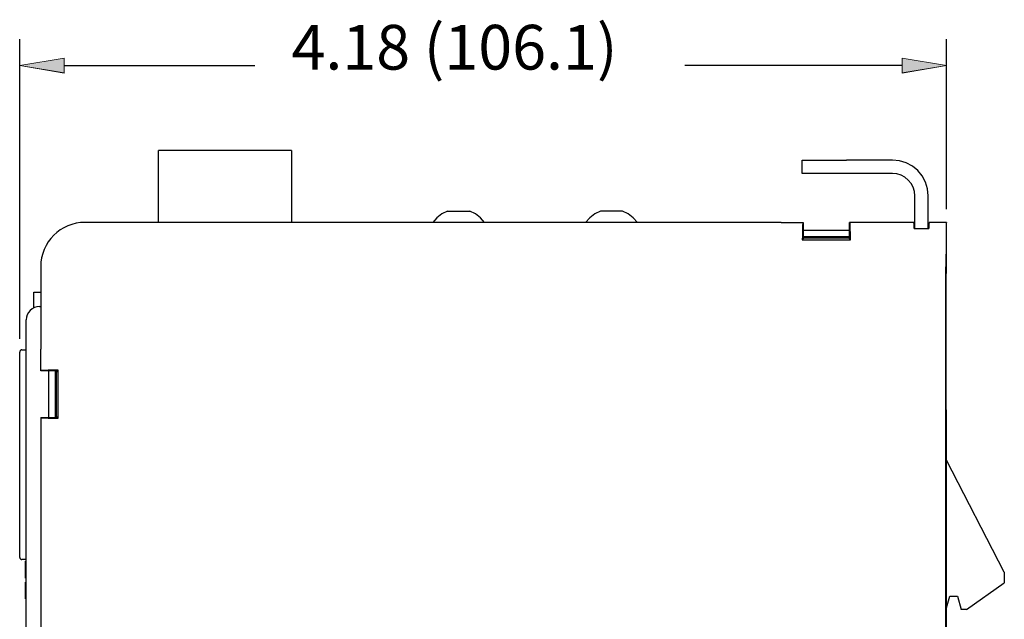
# Model space of a CAD drawing. Units: inches. Extents: x 2.26 to 6.24, y 4.28 to 6.73.
# Drawn here: x 4.37 to 6.24, y 5.59 to 6.73 of the extents above; entities that cross this region are included whole.
import ezdxf

# ---------------------------------------------------------------- set-up
doc = ezdxf.new("R2010")
doc.units = ezdxf.units.IN
doc.header["$MEASUREMENT"] = 0
doc.layers.add('Layer 1', color=7, linetype='Continuous')

# ---------------------------------------------------------------- blocks, each defined once
blk = doc.blocks.new('block 8')
at = {"layer": 'Layer 1', "color": 7, "insert": (4.8899, 6.6328), "char_height": 0.085, "attachment_point": 7}
blk.add_mtext('\\fArial|b0|i0|c0|p34;\\W1;4.18 (106.1)', dxfattribs=at)
blk = doc.blocks.new('block 7')
at = {"layer": 'Layer 1'}
blk.add_blockref('block 8', (0, 0), dxfattribs=at)
blk = doc.blocks.new('block 2044')
at = {"layer": 'Layer 1', "color": 7, "lineweight": 25}
blk.add_lwpolyline([(6.1346, 6.258), (6.1346, 6.3423)], dxfattribs=at)
blk = doc.blocks.new('block 2043')
at = {"layer": 'Layer 1'}
blk.add_blockref('block 2044', (0, 0), dxfattribs=at)
blk = doc.blocks.new('block 2048')
at = {"layer": 'Layer 1', "color": 7, "lineweight": 25}
blk.add_lwpolyline([(4.3734, 6.121), (4.3734, 6.6909)], dxfattribs=at)
blk = doc.blocks.new('block 2047')
at = {"layer": 'Layer 1'}
blk.add_blockref('block 2048', (0, 0), dxfattribs=at)
blk = doc.blocks.new('block 2050')
at = {"layer": 'Layer 1', "color": 7, "lineweight": 25}
blk.add_open_spline([(6.1342, 6.3419), (6.1338, 6.3415), (6.1334, 6.3038), (6.1334, 6.2575)], degree=3, dxfattribs=at)
blk = doc.blocks.new('block 2049')
at = {"layer": 'Layer 1'}
blk.add_blockref('block 2050', (0, 0), dxfattribs=at)
blk = doc.blocks.new('block 2052')
at = {"layer": 'Layer 1', "color": 7, "lineweight": 25}
blk.add_open_spline([(4.4976, 6.3423), (4.4511, 6.3423), (4.4133, 6.3046), (4.4133, 6.258)], degree=3, dxfattribs=at)
blk = doc.blocks.new('block 2051')
at = {"layer": 'Layer 1'}
blk.add_blockref('block 2052', (0, 0), dxfattribs=at)
blk = doc.blocks.new('block 2419')
at = {"layer": 'Layer 1', "color": 7, "lineweight": 25}
blk.add_lwpolyline([(4.3857, 4.4831), (4.3857, 6.1568)], dxfattribs=at)
blk = doc.blocks.new('block 2418')
at = {"layer": 'Layer 1'}
blk.add_blockref('block 2419', (0, 0), dxfattribs=at)
blk = doc.blocks.new('block 2421')
at = {"layer": 'Layer 1', "color": 7, "lineweight": 25}
blk.add_lwpolyline([(4.4133, 5.9297), (4.4133, 4.7524)], dxfattribs=at)
blk = doc.blocks.new('block 2420')
at = {"layer": 'Layer 1'}
blk.add_blockref('block 2421', (0, 0), dxfattribs=at)
blk = doc.blocks.new('block 2593')
at = {"layer": 'Layer 1', "color": 7, "lineweight": 25}
blk.add_lwpolyline([(4.3734, 5.7337), (4.3734, 6.0673)], dxfattribs=at)
blk = doc.blocks.new('block 2592')
at = {"layer": 'Layer 1'}
blk.add_blockref('block 2593', (0, 0), dxfattribs=at)
blk = doc.blocks.new('block 2595')
at = {"layer": 'Layer 1', "color": 7, "lineweight": 25}
blk.add_lwpolyline([(4.3833, 5.6274), (4.3857, 5.6274)], dxfattribs=at)
blk = doc.blocks.new('block 2594')
at = {"layer": 'Layer 1'}
blk.add_blockref('block 2595', (0, 0), dxfattribs=at)
blk = doc.blocks.new('block 2597')
at = {"layer": 'Layer 1', "color": 7, "lineweight": 25}
blk.add_lwpolyline([(4.3857, 5.6569), (4.3833, 5.6569)], dxfattribs=at)
blk = doc.blocks.new('block 2596')
at = {"layer": 'Layer 1'}
blk.add_blockref('block 2597', (0, 0), dxfattribs=at)
blk = doc.blocks.new('block 2599')
at = {"layer": 'Layer 1', "color": 7, "lineweight": 25}
blk.add_lwpolyline([(4.3836, 5.6563), (4.3857, 5.6563)], dxfattribs=at)
blk = doc.blocks.new('block 2598')
at = {"layer": 'Layer 1'}
blk.add_blockref('block 2599', (0, 0), dxfattribs=at)
blk = doc.blocks.new('block 2601')
at = {"layer": 'Layer 1', "color": 7, "lineweight": 25}
blk.add_lwpolyline([(4.3836, 5.628), (4.3857, 5.628)], dxfattribs=at)
blk = doc.blocks.new('block 2600')
at = {"layer": 'Layer 1'}
blk.add_blockref('block 2601', (0, 0), dxfattribs=at)
blk = doc.blocks.new('block 2603')
at = {"layer": 'Layer 1', "color": 7, "lineweight": 25}
blk.add_lwpolyline([(4.3836, 5.6508), (4.3836, 5.628)], dxfattribs=at)
blk = doc.blocks.new('block 2602')
at = {"layer": 'Layer 1'}
blk.add_blockref('block 2603', (0, 0), dxfattribs=at)
blk = doc.blocks.new('block 2605')
at = {"layer": 'Layer 1', "color": 7, "lineweight": 25}
blk.add_lwpolyline([(4.3836, 5.6508), (4.3857, 5.6508)], dxfattribs=at)
blk = doc.blocks.new('block 2604')
at = {"layer": 'Layer 1'}
blk.add_blockref('block 2605', (0, 0), dxfattribs=at)
blk = doc.blocks.new('block 2607')
at = {"layer": 'Layer 1', "color": 7, "lineweight": 25}
blk.add_lwpolyline([(4.3836, 5.6563), (4.3836, 5.6508)], dxfattribs=at)
blk = doc.blocks.new('block 2606')
at = {"layer": 'Layer 1'}
blk.add_blockref('block 2607', (0, 0), dxfattribs=at)
blk = doc.blocks.new('block 2609')
at = {"layer": 'Layer 1', "color": 7, "lineweight": 25}
blk.add_lwpolyline([(4.3734, 5.7053), (4.3734, 5.7045), (4.3737, 5.7037), (4.3741, 5.7029), (4.3746, 5.7023), (4.3752, 5.7018), (4.376, 5.7014), (4.3767, 5.7012), (4.3776, 5.7011)], dxfattribs=at)
blk = doc.blocks.new('block 2608')
at = {"layer": 'Layer 1'}
blk.add_blockref('block 2609', (0, 0), dxfattribs=at)
blk = doc.blocks.new('block 2611')
at = {"layer": 'Layer 1', "color": 7, "lineweight": 25}
blk.add_lwpolyline([(4.3734, 5.7191), (4.3734, 5.7337)], dxfattribs=at)
blk = doc.blocks.new('block 2610')
at = {"layer": 'Layer 1'}
blk.add_blockref('block 2611', (0, 0), dxfattribs=at)
blk = doc.blocks.new('block 2613')
at = {"layer": 'Layer 1', "color": 7, "lineweight": 25}
blk.add_lwpolyline([(4.3734, 5.7076), (4.3734, 5.7191)], dxfattribs=at)
blk = doc.blocks.new('block 2612')
at = {"layer": 'Layer 1'}
blk.add_blockref('block 2613', (0, 0), dxfattribs=at)
blk = doc.blocks.new('block 2615')
at = {"layer": 'Layer 1', "color": 7, "lineweight": 25}
blk.add_lwpolyline([(4.3734, 5.7053), (4.3734, 5.7076)], dxfattribs=at)
blk = doc.blocks.new('block 2614')
at = {"layer": 'Layer 1'}
blk.add_blockref('block 2615', (0, 0), dxfattribs=at)
blk = doc.blocks.new('block 2617')
at = {"layer": 'Layer 1', "color": 7, "lineweight": 25}
blk.add_lwpolyline([(4.3857, 5.7011), (4.3776, 5.7011)], dxfattribs=at)
blk = doc.blocks.new('block 2616')
at = {"layer": 'Layer 1'}
blk.add_blockref('block 2617', (0, 0), dxfattribs=at)
blk = doc.blocks.new('block 2619')
at = {"layer": 'Layer 1', "color": 7, "lineweight": 25}
blk.add_lwpolyline([(4.3833, 5.6672), (4.3857, 5.6672)], dxfattribs=at)
blk = doc.blocks.new('block 2618')
at = {"layer": 'Layer 1'}
blk.add_blockref('block 2619', (0, 0), dxfattribs=at)
blk = doc.blocks.new('block 2621')
at = {"layer": 'Layer 1', "color": 7, "lineweight": 25}
blk.add_lwpolyline([(4.3857, 5.6967), (4.3833, 5.6967)], dxfattribs=at)
blk = doc.blocks.new('block 2620')
at = {"layer": 'Layer 1'}
blk.add_blockref('block 2621', (0, 0), dxfattribs=at)
blk = doc.blocks.new('block 2623')
at = {"layer": 'Layer 1', "color": 7, "lineweight": 25}
blk.add_lwpolyline([(4.3836, 5.6961), (4.3857, 5.6961)], dxfattribs=at)
blk = doc.blocks.new('block 2622')
at = {"layer": 'Layer 1'}
blk.add_blockref('block 2623', (0, 0), dxfattribs=at)
blk = doc.blocks.new('block 2625')
at = {"layer": 'Layer 1', "color": 7, "lineweight": 25}
blk.add_lwpolyline([(4.3836, 5.6678), (4.3857, 5.6678)], dxfattribs=at)
blk = doc.blocks.new('block 2624')
at = {"layer": 'Layer 1'}
blk.add_blockref('block 2625', (0, 0), dxfattribs=at)
blk = doc.blocks.new('block 2627')
at = {"layer": 'Layer 1', "color": 7, "lineweight": 25}
blk.add_lwpolyline([(4.3836, 5.6961), (4.3836, 5.6678)], dxfattribs=at)
blk = doc.blocks.new('block 2626')
at = {"layer": 'Layer 1'}
blk.add_blockref('block 2627', (0, 0), dxfattribs=at)
blk = doc.blocks.new('block 2629')
at = {"layer": 'Layer 1', "color": 7, "lineweight": 25}
blk.add_lwpolyline([(4.4464, 5.9698), (4.4448, 5.9714)], dxfattribs=at)
blk = doc.blocks.new('block 2628')
at = {"layer": 'Layer 1'}
blk.add_blockref('block 2629', (0, 0), dxfattribs=at)
blk = doc.blocks.new('block 2631')
at = {"layer": 'Layer 1', "color": 7, "lineweight": 25}
blk.add_lwpolyline([(4.4464, 6.0613), (4.4448, 6.0598)], dxfattribs=at)
blk = doc.blocks.new('block 2630')
at = {"layer": 'Layer 1'}
blk.add_blockref('block 2631', (0, 0), dxfattribs=at)
blk = doc.blocks.new('block 2633')
at = {"layer": 'Layer 1', "color": 7, "lineweight": 25}
blk.add_open_spline([(4.4464, 6.0613), (4.4273, 6.0611), (4.4127, 6.0606), (4.4138, 6.0602)], degree=3, dxfattribs=at)
blk = doc.blocks.new('block 2632')
at = {"layer": 'Layer 1'}
blk.add_blockref('block 2633', (0, 0), dxfattribs=at)
blk = doc.blocks.new('block 2635')
at = {"layer": 'Layer 1', "color": 7, "lineweight": 25}
blk.add_open_spline([(4.4138, 5.971), (4.4127, 5.9706), (4.4273, 5.9701), (4.4464, 5.9698)], degree=3, dxfattribs=at)
blk = doc.blocks.new('block 2634')
at = {"layer": 'Layer 1'}
blk.add_blockref('block 2635', (0, 0), dxfattribs=at)
blk = doc.blocks.new('block 2637')
at = {"layer": 'Layer 1', "color": 7, "lineweight": 25}
blk.add_lwpolyline([(4.4434, 5.9729), (4.4434, 6.0583)], dxfattribs=at)
blk = doc.blocks.new('block 2636')
at = {"layer": 'Layer 1'}
blk.add_blockref('block 2637', (0, 0), dxfattribs=at)
blk = doc.blocks.new('block 2639')
at = {"layer": 'Layer 1', "color": 7, "lineweight": 25}
blk.add_lwpolyline([(4.4405, 6.0598), (4.4405, 5.9714)], dxfattribs=at)
blk = doc.blocks.new('block 2638')
at = {"layer": 'Layer 1'}
blk.add_blockref('block 2639', (0, 0), dxfattribs=at)
blk = doc.blocks.new('block 2641')
at = {"layer": 'Layer 1', "color": 7, "lineweight": 25}
blk.add_lwpolyline([(4.4278, 6.0598), (4.4278, 5.9714)], dxfattribs=at)
blk = doc.blocks.new('block 2640')
at = {"layer": 'Layer 1'}
blk.add_blockref('block 2641', (0, 0), dxfattribs=at)
blk = doc.blocks.new('block 2643')
at = {"layer": 'Layer 1', "color": 7, "lineweight": 25}
blk.add_lwpolyline([(4.4136, 5.9714), (4.4136, 5.9313)], dxfattribs=at)
blk = doc.blocks.new('block 2642')
at = {"layer": 'Layer 1'}
blk.add_blockref('block 2643', (0, 0), dxfattribs=at)
blk = doc.blocks.new('block 2645')
at = {"layer": 'Layer 1', "color": 7, "lineweight": 25}
blk.add_lwpolyline([(4.4136, 5.9313), (4.4133, 5.9297)], dxfattribs=at)
blk = doc.blocks.new('block 2644')
at = {"layer": 'Layer 1'}
blk.add_blockref('block 2645', (0, 0), dxfattribs=at)
blk = doc.blocks.new('block 2647')
at = {"layer": 'Layer 1', "color": 7, "lineweight": 25}
blk.add_lwpolyline([(4.4136, 5.9714), (4.4448, 5.9714)], dxfattribs=at)
blk = doc.blocks.new('block 2646')
at = {"layer": 'Layer 1'}
blk.add_blockref('block 2647', (0, 0), dxfattribs=at)
blk = doc.blocks.new('block 2649')
at = {"layer": 'Layer 1', "color": 7, "lineweight": 25}
blk.add_lwpolyline([(4.4136, 5.9714), (4.4138, 5.971)], dxfattribs=at)
blk = doc.blocks.new('block 2648')
at = {"layer": 'Layer 1'}
blk.add_blockref('block 2649', (0, 0), dxfattribs=at)
blk = doc.blocks.new('block 2651')
at = {"layer": 'Layer 1', "color": 7, "lineweight": 25}
blk.add_lwpolyline([(4.4405, 5.9729), (4.4434, 5.9729)], dxfattribs=at)
blk = doc.blocks.new('block 2650')
at = {"layer": 'Layer 1'}
blk.add_blockref('block 2651', (0, 0), dxfattribs=at)
blk = doc.blocks.new('block 2653')
at = {"layer": 'Layer 1', "color": 7, "lineweight": 25}
blk.add_lwpolyline([(4.4448, 5.9714), (4.4434, 5.9729)], dxfattribs=at)
blk = doc.blocks.new('block 2652')
at = {"layer": 'Layer 1'}
blk.add_blockref('block 2653', (0, 0), dxfattribs=at)
blk = doc.blocks.new('block 2655')
at = {"layer": 'Layer 1', "color": 7, "lineweight": 25}
blk.add_lwpolyline([(4.4, 6.1796), (4.4, 6.2098)], dxfattribs=at)
blk = doc.blocks.new('block 2654')
at = {"layer": 'Layer 1'}
blk.add_blockref('block 2655', (0, 0), dxfattribs=at)
blk = doc.blocks.new('block 2657')
at = {"layer": 'Layer 1', "color": 7, "lineweight": 25}
blk.add_lwpolyline([(4.4133, 6.2264), (4.4133, 6.1014)], dxfattribs=at)
blk = doc.blocks.new('block 2656')
at = {"layer": 'Layer 1'}
blk.add_blockref('block 2657', (0, 0), dxfattribs=at)
blk = doc.blocks.new('block 2659')
at = {"layer": 'Layer 1', "color": 7, "lineweight": 25}
blk.add_lwpolyline([(4.3776, 6.0999), (4.3767, 6.0998), (4.376, 6.0996), (4.3752, 6.0992), (4.3746, 6.0987), (4.3741, 6.098), (4.3737, 6.0973), (4.3734, 6.0965), (4.3734, 6.0957)], dxfattribs=at)
blk = doc.blocks.new('block 2658')
at = {"layer": 'Layer 1'}
blk.add_blockref('block 2659', (0, 0), dxfattribs=at)
blk = doc.blocks.new('block 2661')
at = {"layer": 'Layer 1', "color": 7, "lineweight": 25}
blk.add_lwpolyline([(4.3776, 6.0999), (4.3857, 6.0999)], dxfattribs=at)
blk = doc.blocks.new('block 2660')
at = {"layer": 'Layer 1'}
blk.add_blockref('block 2661', (0, 0), dxfattribs=at)
blk = doc.blocks.new('block 2663')
at = {"layer": 'Layer 1', "color": 7, "lineweight": 25}
blk.add_lwpolyline([(4.3734, 6.0673), (4.3734, 6.0819)], dxfattribs=at)
blk = doc.blocks.new('block 2662')
at = {"layer": 'Layer 1'}
blk.add_blockref('block 2663', (0, 0), dxfattribs=at)
blk = doc.blocks.new('block 2665')
at = {"layer": 'Layer 1', "color": 7, "lineweight": 25}
blk.add_lwpolyline([(4.3734, 6.0819), (4.3734, 6.0934)], dxfattribs=at)
blk = doc.blocks.new('block 2664')
at = {"layer": 'Layer 1'}
blk.add_blockref('block 2665', (0, 0), dxfattribs=at)
blk = doc.blocks.new('block 2667')
at = {"layer": 'Layer 1', "color": 7, "lineweight": 25}
blk.add_lwpolyline([(4.3734, 6.0934), (4.3734, 6.0957)], dxfattribs=at)
blk = doc.blocks.new('block 2666')
at = {"layer": 'Layer 1'}
blk.add_blockref('block 2667', (0, 0), dxfattribs=at)
blk = doc.blocks.new('block 2669')
at = {"layer": 'Layer 1', "color": 7, "lineweight": 25}
blk.add_lwpolyline([(4.411, 6.1821), (4.406, 6.1816), (4.4013, 6.1802), (4.3969, 6.1778), (4.3931, 6.1747), (4.3899, 6.1709), (4.3876, 6.1665), (4.3862, 6.1617), (4.3857, 6.1568)], dxfattribs=at)
blk = doc.blocks.new('block 2668')
at = {"layer": 'Layer 1'}
blk.add_blockref('block 2669', (0, 0), dxfattribs=at)
blk = doc.blocks.new('block 2671')
at = {"layer": 'Layer 1', "color": 7, "lineweight": 25}
blk.add_lwpolyline([(4.411, 6.1821), (4.4133, 6.1821)], dxfattribs=at)
blk = doc.blocks.new('block 2670')
at = {"layer": 'Layer 1'}
blk.add_blockref('block 2671', (0, 0), dxfattribs=at)
blk = doc.blocks.new('block 2673')
at = {"layer": 'Layer 1', "color": 7, "lineweight": 25}
blk.add_lwpolyline([(4.4136, 6.0598), (4.4136, 6.0999)], dxfattribs=at)
blk = doc.blocks.new('block 2672')
at = {"layer": 'Layer 1'}
blk.add_blockref('block 2673', (0, 0), dxfattribs=at)
blk = doc.blocks.new('block 2675')
at = {"layer": 'Layer 1', "color": 7, "lineweight": 25}
blk.add_lwpolyline([(4.4136, 6.0999), (4.4133, 6.1014)], dxfattribs=at)
blk = doc.blocks.new('block 2674')
at = {"layer": 'Layer 1'}
blk.add_blockref('block 2675', (0, 0), dxfattribs=at)
blk = doc.blocks.new('block 2677')
at = {"layer": 'Layer 1', "color": 7, "lineweight": 25}
blk.add_lwpolyline([(4.4448, 6.0598), (4.4136, 6.0598)], dxfattribs=at)
blk = doc.blocks.new('block 2676')
at = {"layer": 'Layer 1'}
blk.add_blockref('block 2677', (0, 0), dxfattribs=at)
blk = doc.blocks.new('block 2679')
at = {"layer": 'Layer 1', "color": 7, "lineweight": 25}
blk.add_lwpolyline([(4.4136, 6.0598), (4.4138, 6.0602)], dxfattribs=at)
blk = doc.blocks.new('block 2678')
at = {"layer": 'Layer 1'}
blk.add_blockref('block 2679', (0, 0), dxfattribs=at)
blk = doc.blocks.new('block 2681')
at = {"layer": 'Layer 1', "color": 7, "lineweight": 25}
blk.add_lwpolyline([(4.4434, 6.0583), (4.4405, 6.0583)], dxfattribs=at)
blk = doc.blocks.new('block 2680')
at = {"layer": 'Layer 1'}
blk.add_blockref('block 2681', (0, 0), dxfattribs=at)
blk = doc.blocks.new('block 2683')
at = {"layer": 'Layer 1', "color": 7, "lineweight": 25}
blk.add_lwpolyline([(4.4448, 6.0598), (4.4434, 6.0583)], dxfattribs=at)
blk = doc.blocks.new('block 2682')
at = {"layer": 'Layer 1'}
blk.add_blockref('block 2683', (0, 0), dxfattribs=at)
blk = doc.blocks.new('block 2685')
at = {"layer": 'Layer 1', "color": 7, "lineweight": 25}
blk.add_lwpolyline([(4.4, 6.2098), (4.4133, 6.2098)], dxfattribs=at)
blk = doc.blocks.new('block 2684')
at = {"layer": 'Layer 1'}
blk.add_blockref('block 2685', (0, 0), dxfattribs=at)
blk = doc.blocks.new('block 2687')
at = {"layer": 'Layer 1', "color": 7, "lineweight": 25}
blk.add_lwpolyline([(4.4133, 6.258), (4.4133, 6.2264)], dxfattribs=at)
blk = doc.blocks.new('block 2686')
at = {"layer": 'Layer 1'}
blk.add_blockref('block 2687', (0, 0), dxfattribs=at)
blk = doc.blocks.new('block 2689')
at = {"layer": 'Layer 1', "color": 7, "lineweight": 25}
blk.add_lwpolyline([(4.4464, 5.9698), (4.4464, 6.0613)], dxfattribs=at)
blk = doc.blocks.new('block 2688')
at = {"layer": 'Layer 1'}
blk.add_blockref('block 2689', (0, 0), dxfattribs=at)
blk = doc.blocks.new('block 2695')
at = {"layer": 'Layer 1', "color": 7, "lineweight": 25}
blk.add_lwpolyline([(6.1346, 4.7087), (6.1346, 5.9734)], dxfattribs=at)
blk = doc.blocks.new('block 2694')
at = {"layer": 'Layer 1'}
blk.add_blockref('block 2695', (0, 0), dxfattribs=at)
blk = doc.blocks.new('block 2697')
at = {"layer": 'Layer 1', "color": 7, "lineweight": 25}
blk.add_lwpolyline([(6.1334, 4.4245), (6.1334, 6.2575)], dxfattribs=at)
blk = doc.blocks.new('block 2696')
at = {"layer": 'Layer 1'}
blk.add_blockref('block 2697', (0, 0), dxfattribs=at)
blk = doc.blocks.new('block 2881')
at = {"layer": 'Layer 1', "color": 7, "lineweight": 25}
blk.add_lwpolyline([(6.2442, 5.677), (6.1346, 5.8903)], dxfattribs=at)
blk = doc.blocks.new('block 2880')
at = {"layer": 'Layer 1'}
blk.add_blockref('block 2881', (0, 0), dxfattribs=at)
blk = doc.blocks.new('block 2887')
at = {"layer": 'Layer 1', "color": 7, "lineweight": 25}
blk.add_lwpolyline([(6.1722, 5.6062), (6.2442, 5.6568)], dxfattribs=at)
blk = doc.blocks.new('block 2886')
at = {"layer": 'Layer 1'}
blk.add_blockref('block 2887', (0, 0), dxfattribs=at)
blk = doc.blocks.new('block 2889')
at = {"layer": 'Layer 1', "color": 7, "lineweight": 25}
blk.add_lwpolyline([(6.1722, 5.6062), (6.162, 5.6062)], dxfattribs=at)
blk = doc.blocks.new('block 2888')
at = {"layer": 'Layer 1'}
blk.add_blockref('block 2889', (0, 0), dxfattribs=at)
blk = doc.blocks.new('block 2891')
at = {"layer": 'Layer 1', "color": 7, "lineweight": 25}
blk.add_lwpolyline([(6.1553, 5.6315), (6.162, 5.6062)], dxfattribs=at)
blk = doc.blocks.new('block 2890')
at = {"layer": 'Layer 1'}
blk.add_blockref('block 2891', (0, 0), dxfattribs=at)
blk = doc.blocks.new('block 2893')
at = {"layer": 'Layer 1', "color": 7, "lineweight": 25}
blk.add_lwpolyline([(6.1405, 5.6315), (6.1553, 5.6315)], dxfattribs=at)
blk = doc.blocks.new('block 2892')
at = {"layer": 'Layer 1'}
blk.add_blockref('block 2893', (0, 0), dxfattribs=at)
blk = doc.blocks.new('block 2895')
at = {"layer": 'Layer 1', "color": 7, "lineweight": 25}
blk.add_lwpolyline([(6.1346, 5.6093), (6.1405, 5.6315)], dxfattribs=at)
blk = doc.blocks.new('block 2894')
at = {"layer": 'Layer 1'}
blk.add_blockref('block 2895', (0, 0), dxfattribs=at)
blk = doc.blocks.new('block 2899')
at = {"layer": 'Layer 1', "color": 7, "lineweight": 25}
blk.add_lwpolyline([(6.2442, 5.677), (6.2442, 5.6568)], dxfattribs=at)
blk = doc.blocks.new('block 2898')
at = {"layer": 'Layer 1'}
blk.add_blockref('block 2899', (0, 0), dxfattribs=at)
blk = doc.blocks.new('block 2901')
at = {"layer": 'Layer 1', "color": 7, "lineweight": 25}
blk.add_lwpolyline([(6.1338, 5.9861), (6.1338, 6.2453)], dxfattribs=at)
blk = doc.blocks.new('block 2900')
at = {"layer": 'Layer 1'}
blk.add_blockref('block 2901', (0, 0), dxfattribs=at)
blk = doc.blocks.new('block 2903')
at = {"layer": 'Layer 1', "color": 7, "lineweight": 25}
blk.add_lwpolyline([(6.1346, 5.9734), (6.1339, 5.9734)], dxfattribs=at)
blk = doc.blocks.new('block 2902')
at = {"layer": 'Layer 1'}
blk.add_blockref('block 2903', (0, 0), dxfattribs=at)
blk = doc.blocks.new('block 2905')
at = {"layer": 'Layer 1', "color": 7, "lineweight": 25}
blk.add_open_spline([(6.1338, 5.9861), (6.1338, 5.9791), (6.1339, 5.9734), (6.1339, 5.9734)], degree=3, dxfattribs=at)
blk = doc.blocks.new('block 2904')
at = {"layer": 'Layer 1'}
blk.add_blockref('block 2905', (0, 0), dxfattribs=at)
blk = doc.blocks.new('block 2907')
at = {"layer": 'Layer 1', "color": 7, "lineweight": 25}
blk.add_lwpolyline([(6.1339, 6.258), (6.1346, 6.258)], dxfattribs=at)
blk = doc.blocks.new('block 2906')
at = {"layer": 'Layer 1'}
blk.add_blockref('block 2907', (0, 0), dxfattribs=at)
blk = doc.blocks.new('block 2909')
at = {"layer": 'Layer 1', "color": 7, "lineweight": 25}
blk.add_open_spline([(6.1339, 6.258), (6.1339, 6.258), (6.1338, 6.2523), (6.1338, 6.2453)], degree=3, dxfattribs=at)
blk = doc.blocks.new('block 2908')
at = {"layer": 'Layer 1'}
blk.add_blockref('block 2909', (0, 0), dxfattribs=at)
blk = doc.blocks.new('block 2911')
at = {"layer": 'Layer 1', "color": 7, "lineweight": 25}
blk.add_lwpolyline([(5.8205, 6.3423), (4.7683, 6.3423)], dxfattribs=at)
blk = doc.blocks.new('block 2910')
at = {"layer": 'Layer 1'}
blk.add_blockref('block 2911', (0, 0), dxfattribs=at)
blk = doc.blocks.new('block 3063')
at = {"layer": 'Layer 1', "color": 7, "lineweight": 25}
blk.add_lwpolyline([(4.8899, 6.4789), (4.6369, 6.4789)], dxfattribs=at)
blk = doc.blocks.new('block 3062')
at = {"layer": 'Layer 1'}
blk.add_blockref('block 3063', (0, 0), dxfattribs=at)
blk = doc.blocks.new('block 3065')
at = {"layer": 'Layer 1', "lineweight": 0}
blk.add_lwpolyline([(4.4577, 6.6544), (4.4577, 6.6263), (4.3734, 6.6403), (4.4577, 6.6544)], dxfattribs=at)
blk = doc.blocks.new('block 3066')
at = {"layer": 'Layer 1'}
h = blk.add_hatch(color=7, dxfattribs=at)
h.dxf.hatch_style = 2
h.paths.add_polyline_path([(4.4579, 6.6544), (4.4579, 6.6261), (4.3734, 6.6407)])
at = {"layer": 'Layer 1', "lineweight": 0}
blk.add_lwpolyline([(4.4579, 6.6544), (4.4579, 6.6261), (4.3734, 6.6407), (4.4579, 6.6544), (4.4579, 6.6544)], dxfattribs=at)
blk = doc.blocks.new('block 3064')
at = {"layer": 'Layer 1'}
for name in ['block 3065', 'block 3066']:
    blk.add_blockref(name, (0, 0), dxfattribs=at)
blk = doc.blocks.new('block 3068')
at = {"layer": 'Layer 1', "color": 7, "lineweight": 25}
blk.add_lwpolyline([(4.7683, 6.3423), (4.4976, 6.3423)], dxfattribs=at)
blk = doc.blocks.new('block 3067')
at = {"layer": 'Layer 1'}
blk.add_blockref('block 3068', (0, 0), dxfattribs=at)
blk = doc.blocks.new('block 3070')
at = {"layer": 'Layer 1', "color": 7, "lineweight": 25}
blk.add_lwpolyline([(4.6369, 6.3423), (4.6369, 6.4789)], dxfattribs=at)
blk = doc.blocks.new('block 3069')
at = {"layer": 'Layer 1'}
blk.add_blockref('block 3070', (0, 0), dxfattribs=at)
blk = doc.blocks.new('block 3072')
at = {"layer": 'Layer 1', "color": 7, "lineweight": 25}
blk.add_lwpolyline([(4.4577, 6.6403), (4.8201, 6.6403)], dxfattribs=at)
blk = doc.blocks.new('block 3071')
at = {"layer": 'Layer 1'}
blk.add_blockref('block 3072', (0, 0), dxfattribs=at)
blk = doc.blocks.new('block 3074')
at = {"layer": 'Layer 1', "color": 7, "lineweight": 25}
blk.add_lwpolyline([(5.1863, 6.3638), (5.2284, 6.3638)], dxfattribs=at)
blk = doc.blocks.new('block 3073')
at = {"layer": 'Layer 1'}
blk.add_blockref('block 3074', (0, 0), dxfattribs=at)
blk = doc.blocks.new('block 3076')
at = {"layer": 'Layer 1', "color": 7, "lineweight": 25}
blk.add_lwpolyline([(4.8899, 6.4789), (4.8899, 6.3423)], dxfattribs=at)
blk = doc.blocks.new('block 3075')
at = {"layer": 'Layer 1'}
blk.add_blockref('block 3076', (0, 0), dxfattribs=at)
blk = doc.blocks.new('block 3078')
at = {"layer": 'Layer 1', "color": 7, "lineweight": 25}
blk.add_lwpolyline([(5.1863, 6.3638), (5.1756, 6.3584), (5.166, 6.3511), (5.1581, 6.3422)], dxfattribs=at)
blk = doc.blocks.new('block 3077')
at = {"layer": 'Layer 1'}
blk.add_blockref('block 3078', (0, 0), dxfattribs=at)
blk = doc.blocks.new('block 3080')
at = {"layer": 'Layer 1', "color": 7, "lineweight": 25}
blk.add_lwpolyline([(5.2566, 6.3422), (5.2487, 6.3511), (5.2392, 6.3584), (5.2284, 6.3638)], dxfattribs=at)
blk = doc.blocks.new('block 3079')
at = {"layer": 'Layer 1'}
blk.add_blockref('block 3080', (0, 0), dxfattribs=at)
blk = doc.blocks.new('block 3082')
at = {"layer": 'Layer 1', "color": 7, "lineweight": 25}
blk.add_lwpolyline([(5.5189, 6.3638), (5.4767, 6.3638)], dxfattribs=at)
blk = doc.blocks.new('block 3081')
at = {"layer": 'Layer 1'}
blk.add_blockref('block 3082', (0, 0), dxfattribs=at)
blk = doc.blocks.new('block 3084')
at = {"layer": 'Layer 1', "color": 7, "lineweight": 25}
blk.add_lwpolyline([(5.4767, 6.3638), (5.466, 6.3584), (5.4565, 6.3511), (5.4485, 6.3422)], dxfattribs=at)
blk = doc.blocks.new('block 3083')
at = {"layer": 'Layer 1'}
blk.add_blockref('block 3084', (0, 0), dxfattribs=at)
blk = doc.blocks.new('block 3086')
at = {"layer": 'Layer 1', "color": 7, "lineweight": 25}
blk.add_lwpolyline([(5.5471, 6.3422), (5.5391, 6.3511), (5.5296, 6.3584), (5.5189, 6.3638)], dxfattribs=at)
blk = doc.blocks.new('block 3085')
at = {"layer": 'Layer 1'}
blk.add_blockref('block 3086', (0, 0), dxfattribs=at)
blk = doc.blocks.new('block 3088')
at = {"layer": 'Layer 1', "color": 7, "lineweight": 25}
blk.add_lwpolyline([(6.1346, 6.3676), (6.1346, 6.6909)], dxfattribs=at)
blk = doc.blocks.new('block 3087')
at = {"layer": 'Layer 1'}
blk.add_blockref('block 3088', (0, 0), dxfattribs=at)
blk = doc.blocks.new('block 3090')
at = {"layer": 'Layer 1', "lineweight": 0}
blk.add_lwpolyline([(6.0503, 6.6544), (6.0503, 6.6263), (6.1346, 6.6403), (6.0503, 6.6544)], dxfattribs=at)
blk = doc.blocks.new('block 3091')
at = {"layer": 'Layer 1'}
h = blk.add_hatch(color=7, dxfattribs=at)
h.dxf.hatch_style = 2
h.paths.add_polyline_path([(6.0501, 6.6544), (6.0501, 6.6261), (6.1346, 6.6407)])
at = {"layer": 'Layer 1', "lineweight": 0}
blk.add_lwpolyline([(6.0501, 6.6544), (6.0501, 6.6261), (6.1346, 6.6407), (6.0501, 6.6544), (6.0501, 6.6544)], dxfattribs=at)
blk = doc.blocks.new('block 3089')
at = {"layer": 'Layer 1'}
for name in ['block 3091', 'block 3090']:
    blk.add_blockref(name, (0, 0), dxfattribs=at)
blk = doc.blocks.new('block 3093')
at = {"layer": 'Layer 1', "color": 7, "lineweight": 25}
blk.add_lwpolyline([(6.0626, 6.3423), (5.9922, 6.3423)], dxfattribs=at)
blk = doc.blocks.new('block 3092')
at = {"layer": 'Layer 1'}
blk.add_blockref('block 3093', (0, 0), dxfattribs=at)
blk = doc.blocks.new('block 3095')
at = {"layer": 'Layer 1', "color": 7, "lineweight": 25}
blk.add_lwpolyline([(6.032, 6.4605), (5.9445, 6.4605)], dxfattribs=at)
blk = doc.blocks.new('block 3094')
at = {"layer": 'Layer 1'}
blk.add_blockref('block 3095', (0, 0), dxfattribs=at)
blk = doc.blocks.new('block 3097')
at = {"layer": 'Layer 1', "color": 7, "lineweight": 25}
blk.add_lwpolyline([(6.032, 6.4352), (5.9445, 6.4352)], dxfattribs=at)
blk = doc.blocks.new('block 3096')
at = {"layer": 'Layer 1'}
blk.add_blockref('block 3097', (0, 0), dxfattribs=at)
blk = doc.blocks.new('block 3099')
at = {"layer": 'Layer 1', "color": 7, "lineweight": 25}
blk.add_lwpolyline([(5.8602, 6.4605), (5.9445, 6.4605)], dxfattribs=at)
blk = doc.blocks.new('block 3098')
at = {"layer": 'Layer 1'}
blk.add_blockref('block 3099', (0, 0), dxfattribs=at)
blk = doc.blocks.new('block 3101')
at = {"layer": 'Layer 1', "color": 7, "lineweight": 25}
blk.add_lwpolyline([(5.9445, 6.4352), (5.8602, 6.4352)], dxfattribs=at)
blk = doc.blocks.new('block 3100')
at = {"layer": 'Layer 1'}
blk.add_blockref('block 3101', (0, 0), dxfattribs=at)
blk = doc.blocks.new('block 3103')
at = {"layer": 'Layer 1', "color": 7, "lineweight": 25}
blk.add_lwpolyline([(5.9489, 6.3123), (5.8634, 6.3123)], dxfattribs=at)
blk = doc.blocks.new('block 3102')
at = {"layer": 'Layer 1'}
blk.add_blockref('block 3103', (0, 0), dxfattribs=at)
blk = doc.blocks.new('block 3105')
at = {"layer": 'Layer 1', "color": 7, "lineweight": 25}
blk.add_lwpolyline([(5.8604, 6.3093), (5.9519, 6.3093)], dxfattribs=at)
blk = doc.blocks.new('block 3104')
at = {"layer": 'Layer 1'}
blk.add_blockref('block 3105', (0, 0), dxfattribs=at)
blk = doc.blocks.new('block 3107')
at = {"layer": 'Layer 1', "color": 7, "lineweight": 25}
blk.add_lwpolyline([(5.9504, 6.3145), (5.862, 6.3145)], dxfattribs=at)
blk = doc.blocks.new('block 3106')
at = {"layer": 'Layer 1'}
blk.add_blockref('block 3107', (0, 0), dxfattribs=at)
blk = doc.blocks.new('block 3109')
at = {"layer": 'Layer 1', "color": 7, "lineweight": 25}
blk.add_lwpolyline([(5.9504, 6.3271), (5.862, 6.3271)], dxfattribs=at)
blk = doc.blocks.new('block 3108')
at = {"layer": 'Layer 1'}
blk.add_blockref('block 3109', (0, 0), dxfattribs=at)
blk = doc.blocks.new('block 3111')
at = {"layer": 'Layer 1', "color": 7, "lineweight": 25}
blk.add_lwpolyline([(5.822, 6.3421), (5.862, 6.3421)], dxfattribs=at)
blk = doc.blocks.new('block 3110')
at = {"layer": 'Layer 1'}
blk.add_blockref('block 3111', (0, 0), dxfattribs=at)
blk = doc.blocks.new('block 3113')
at = {"layer": 'Layer 1', "color": 7, "lineweight": 25}
blk.add_lwpolyline([(5.8205, 6.3423), (5.822, 6.3421)], dxfattribs=at)
blk = doc.blocks.new('block 3112')
at = {"layer": 'Layer 1'}
blk.add_blockref('block 3113', (0, 0), dxfattribs=at)
blk = doc.blocks.new('block 3115')
at = {"layer": 'Layer 1', "color": 7, "lineweight": 25}
blk.add_lwpolyline([(5.862, 6.3421), (5.862, 6.3108)], dxfattribs=at)
blk = doc.blocks.new('block 3114')
at = {"layer": 'Layer 1'}
blk.add_blockref('block 3115', (0, 0), dxfattribs=at)
blk = doc.blocks.new('block 3117')
at = {"layer": 'Layer 1', "color": 7, "lineweight": 25}
blk.add_lwpolyline([(5.862, 6.3108), (5.8604, 6.3093)], dxfattribs=at)
blk = doc.blocks.new('block 3116')
at = {"layer": 'Layer 1'}
blk.add_blockref('block 3117', (0, 0), dxfattribs=at)
blk = doc.blocks.new('block 3119')
at = {"layer": 'Layer 1', "color": 7, "lineweight": 25}
blk.add_lwpolyline([(5.8634, 6.3123), (5.8634, 6.3145)], dxfattribs=at)
blk = doc.blocks.new('block 3118')
at = {"layer": 'Layer 1'}
blk.add_blockref('block 3119', (0, 0), dxfattribs=at)
blk = doc.blocks.new('block 3121')
at = {"layer": 'Layer 1', "color": 7, "lineweight": 25}
blk.add_lwpolyline([(5.8616, 6.3419), (5.862, 6.3421)], dxfattribs=at)
blk = doc.blocks.new('block 3120')
at = {"layer": 'Layer 1'}
blk.add_blockref('block 3121', (0, 0), dxfattribs=at)
blk = doc.blocks.new('block 3123')
at = {"layer": 'Layer 1', "color": 7, "lineweight": 25}
blk.add_lwpolyline([(5.8634, 6.3123), (5.862, 6.3108)], dxfattribs=at)
blk = doc.blocks.new('block 3122')
at = {"layer": 'Layer 1'}
blk.add_blockref('block 3123', (0, 0), dxfattribs=at)
blk = doc.blocks.new('block 3125')
at = {"layer": 'Layer 1', "color": 7, "lineweight": 25}
blk.add_lwpolyline([(5.8602, 6.4352), (5.8602, 6.4605)], dxfattribs=at)
blk = doc.blocks.new('block 3124')
at = {"layer": 'Layer 1'}
blk.add_blockref('block 3125', (0, 0), dxfattribs=at)
blk = doc.blocks.new('block 3127')
at = {"layer": 'Layer 1', "color": 7, "lineweight": 25}
blk.add_lwpolyline([(5.9907, 6.3421), (5.9504, 6.3421)], dxfattribs=at)
blk = doc.blocks.new('block 3126')
at = {"layer": 'Layer 1'}
blk.add_blockref('block 3127', (0, 0), dxfattribs=at)
blk = doc.blocks.new('block 3129')
at = {"layer": 'Layer 1', "color": 7, "lineweight": 25}
blk.add_lwpolyline([(5.9922, 6.3423), (5.9907, 6.3421)], dxfattribs=at)
blk = doc.blocks.new('block 3128')
at = {"layer": 'Layer 1'}
blk.add_blockref('block 3129', (0, 0), dxfattribs=at)
blk = doc.blocks.new('block 3131')
at = {"layer": 'Layer 1', "color": 7, "lineweight": 25}
blk.add_lwpolyline([(5.9504, 6.3108), (5.9504, 6.3421)], dxfattribs=at)
blk = doc.blocks.new('block 3130')
at = {"layer": 'Layer 1'}
blk.add_blockref('block 3131', (0, 0), dxfattribs=at)
blk = doc.blocks.new('block 3133')
at = {"layer": 'Layer 1', "color": 7, "lineweight": 25}
blk.add_lwpolyline([(5.9504, 6.3108), (5.9519, 6.3093)], dxfattribs=at)
blk = doc.blocks.new('block 3132')
at = {"layer": 'Layer 1'}
blk.add_blockref('block 3133', (0, 0), dxfattribs=at)
blk = doc.blocks.new('block 3135')
at = {"layer": 'Layer 1', "color": 7, "lineweight": 25}
blk.add_lwpolyline([(5.9489, 6.3145), (5.9489, 6.3123)], dxfattribs=at)
blk = doc.blocks.new('block 3134')
at = {"layer": 'Layer 1'}
blk.add_blockref('block 3135', (0, 0), dxfattribs=at)
blk = doc.blocks.new('block 3137')
at = {"layer": 'Layer 1', "color": 7, "lineweight": 25}
blk.add_lwpolyline([(5.9508, 6.3419), (5.9504, 6.3421)], dxfattribs=at)
blk = doc.blocks.new('block 3136')
at = {"layer": 'Layer 1'}
blk.add_blockref('block 3137', (0, 0), dxfattribs=at)
blk = doc.blocks.new('block 3139')
at = {"layer": 'Layer 1', "color": 7, "lineweight": 25}
blk.add_lwpolyline([(5.9489, 6.3123), (5.9504, 6.3108)], dxfattribs=at)
blk = doc.blocks.new('block 3138')
at = {"layer": 'Layer 1'}
blk.add_blockref('block 3139', (0, 0), dxfattribs=at)
blk = doc.blocks.new('block 3141')
at = {"layer": 'Layer 1', "color": 7, "lineweight": 25}
blk.add_open_spline([(5.9519, 6.3093), (5.9517, 6.3283), (5.9512, 6.343), (5.9508, 6.3419)], degree=3, dxfattribs=at)
blk = doc.blocks.new('block 3140')
at = {"layer": 'Layer 1'}
blk.add_blockref('block 3141', (0, 0), dxfattribs=at)
blk = doc.blocks.new('block 3143')
at = {"layer": 'Layer 1', "color": 7, "lineweight": 25}
blk.add_open_spline([(5.8616, 6.3419), (5.8612, 6.343), (5.8606, 6.3283), (5.8604, 6.3093)], degree=3, dxfattribs=at)
blk = doc.blocks.new('block 3142')
at = {"layer": 'Layer 1'}
blk.add_blockref('block 3143', (0, 0), dxfattribs=at)
blk = doc.blocks.new('block 3145')
at = {"layer": 'Layer 1', "color": 7, "lineweight": 25}
blk.add_lwpolyline([(6.0741, 6.3306), (6.0741, 6.393)], dxfattribs=at)
blk = doc.blocks.new('block 3144')
at = {"layer": 'Layer 1'}
blk.add_blockref('block 3145', (0, 0), dxfattribs=at)
blk = doc.blocks.new('block 3147')
at = {"layer": 'Layer 1', "color": 7, "lineweight": 25}
blk.add_lwpolyline([(6.0994, 6.3306), (6.0994, 6.393)], dxfattribs=at)
blk = doc.blocks.new('block 3146')
at = {"layer": 'Layer 1'}
blk.add_blockref('block 3147', (0, 0), dxfattribs=at)
blk = doc.blocks.new('block 3149')
at = {"layer": 'Layer 1', "color": 7, "lineweight": 25}
blk.add_lwpolyline([(6.1021, 6.3423), (6.1014, 6.3419)], dxfattribs=at)
blk = doc.blocks.new('block 3148')
at = {"layer": 'Layer 1'}
blk.add_blockref('block 3149', (0, 0), dxfattribs=at)
blk = doc.blocks.new('block 3151')
at = {"layer": 'Layer 1', "color": 7, "lineweight": 25}
blk.add_lwpolyline([(6.0725, 6.3419), (6.0718, 6.3423)], dxfattribs=at)
blk = doc.blocks.new('block 3150')
at = {"layer": 'Layer 1'}
blk.add_blockref('block 3151', (0, 0), dxfattribs=at)
blk = doc.blocks.new('block 3153')
at = {"layer": 'Layer 1', "color": 7, "lineweight": 25}
blk.add_lwpolyline([(6.0731, 6.3306), (6.1009, 6.3306)], dxfattribs=at)
blk = doc.blocks.new('block 3152')
at = {"layer": 'Layer 1'}
blk.add_blockref('block 3153', (0, 0), dxfattribs=at)
blk = doc.blocks.new('block 3155')
at = {"layer": 'Layer 1', "color": 7, "lineweight": 25}
blk.add_lwpolyline([(6.0718, 6.3423), (6.0626, 6.3423)], dxfattribs=at)
blk = doc.blocks.new('block 3154')
at = {"layer": 'Layer 1'}
blk.add_blockref('block 3155', (0, 0), dxfattribs=at)
blk = doc.blocks.new('block 3157')
at = {"layer": 'Layer 1', "color": 7, "lineweight": 25}
blk.add_lwpolyline([(6.1342, 6.3419), (6.1346, 6.3423)], dxfattribs=at)
blk = doc.blocks.new('block 3156')
at = {"layer": 'Layer 1'}
blk.add_blockref('block 3157', (0, 0), dxfattribs=at)
blk = doc.blocks.new('block 3159')
at = {"layer": 'Layer 1', "color": 7, "lineweight": 25}
blk.add_lwpolyline([(6.1346, 6.3423), (6.1021, 6.3423)], dxfattribs=at)
blk = doc.blocks.new('block 3158')
at = {"layer": 'Layer 1'}
blk.add_blockref('block 3159', (0, 0), dxfattribs=at)
blk = doc.blocks.new('block 3161')
at = {"layer": 'Layer 1', "color": 7, "lineweight": 25}
blk.add_lwpolyline([(6.0994, 6.393), (6.0981, 6.4062), (6.0943, 6.4188), (6.0881, 6.4305), (6.0797, 6.4407), (6.0695, 6.4491), (6.0578, 6.4553), (6.0452, 6.4592), (6.032, 6.4605)], dxfattribs=at)
blk = doc.blocks.new('block 3160')
at = {"layer": 'Layer 1'}
blk.add_blockref('block 3161', (0, 0), dxfattribs=at)
blk = doc.blocks.new('block 3163')
at = {"layer": 'Layer 1', "color": 7, "lineweight": 25}
blk.add_lwpolyline([(6.0741, 6.393), (6.0733, 6.4012), (6.0709, 6.4091), (6.067, 6.4164), (6.0618, 6.4228), (6.0554, 6.4281), (6.0481, 6.432), (6.0402, 6.4343), (6.032, 6.4352)], dxfattribs=at)
blk = doc.blocks.new('block 3162')
at = {"layer": 'Layer 1'}
blk.add_blockref('block 3163', (0, 0), dxfattribs=at)
blk = doc.blocks.new('block 3165')
at = {"layer": 'Layer 1', "color": 7, "lineweight": 25}
blk.add_open_spline([(6.1014, 6.3419), (6.1013, 6.3424), (6.101, 6.3372), (6.1009, 6.3306)], degree=3, dxfattribs=at)
blk = doc.blocks.new('block 3164')
at = {"layer": 'Layer 1'}
blk.add_blockref('block 3165', (0, 0), dxfattribs=at)
blk = doc.blocks.new('block 3167')
at = {"layer": 'Layer 1', "color": 7, "lineweight": 25}
blk.add_open_spline([(6.0731, 6.3306), (6.0729, 6.3372), (6.0727, 6.3424), (6.0725, 6.3419)], degree=3, dxfattribs=at)
blk = doc.blocks.new('block 3166')
at = {"layer": 'Layer 1'}
blk.add_blockref('block 3167', (0, 0), dxfattribs=at)
blk = doc.blocks.new('block 3169')
at = {"layer": 'Layer 1', "color": 7, "lineweight": 25}
blk.add_lwpolyline([(6.0503, 6.6403), (5.637, 6.6403)], dxfattribs=at)
blk = doc.blocks.new('block 3168')
at = {"layer": 'Layer 1'}
blk.add_blockref('block 3169', (0, 0), dxfattribs=at)

msp = doc.modelspace()

# ---------------------------------------------------------------- block references
at = {"layer": 'Layer 1'}
for name in ['block 7', 'block 2047', 'block 3087', 'block 3064', 'block 3089', 'block 3071', 'block 3168', 'block 3062', 'block 3069', 'block 3075', 'block 3098', 'block 3124', 'block 3094', 'block 3160', 'block 3100', 'block 3096', 'block 3162', 'block 3144', 'block 3146', 'block 3077', 'block 3073', 'block 3079', 'block 3083', 'block 3081', 'block 3085', 'block 3142', 'block 3140', 'block 3166', 'block 3164', 'block 2051', 'block 3067', 'block 2910', 'block 3112', 'block 3110', 'block 3120', 'block 3114', 'block 3108', 'block 3126', 'block 3130', 'block 3136', 'block 3128', 'block 3092', 'block 3154', 'block 3150', 'block 3152', 'block 3148', 'block 3158', 'block 2049', 'block 3156', 'block 2043', 'block 3116', 'block 3104', 'block 3106', 'block 3122', 'block 3118', 'block 3102', 'block 3134', 'block 3138', 'block 3132', 'block 2686', 'block 2696', 'block 2908', 'block 2906', 'block 2900', 'block 2656', 'block 2654', 'block 2684', 'block 2668', 'block 2670', 'block 2418', 'block 2658', 'block 2660', 'block 2674', 'block 2672', 'block 2666', 'block 2664', 'block 2662', 'block 2592', 'block 2632', 'block 2678', 'block 2676', 'block 2640', 'block 2638', 'block 2680', 'block 2682', 'block 2636', 'block 2630', 'block 2688', 'block 2634', 'block 2642', 'block 2646', 'block 2648', 'block 2650', 'block 2652', 'block 2628', 'block 2904', 'block 2902', 'block 2694', 'block 2644', 'block 2420', 'block 2880', 'block 2610', 'block 2612', 'block 2614', 'block 2608', 'block 2616', 'block 2620', 'block 2622', 'block 2626', 'block 2898', 'block 2618', 'block 2596', 'block 2624', 'block 2598', 'block 2606', 'block 2602', 'block 2604', 'block 2886', 'block 2894', 'block 2892', 'block 2890', 'block 2594', 'block 2600', 'block 2888']:
    msp.add_blockref(name, (0, 0), dxfattribs=at)

doc.saveas('drawing.dxf')
